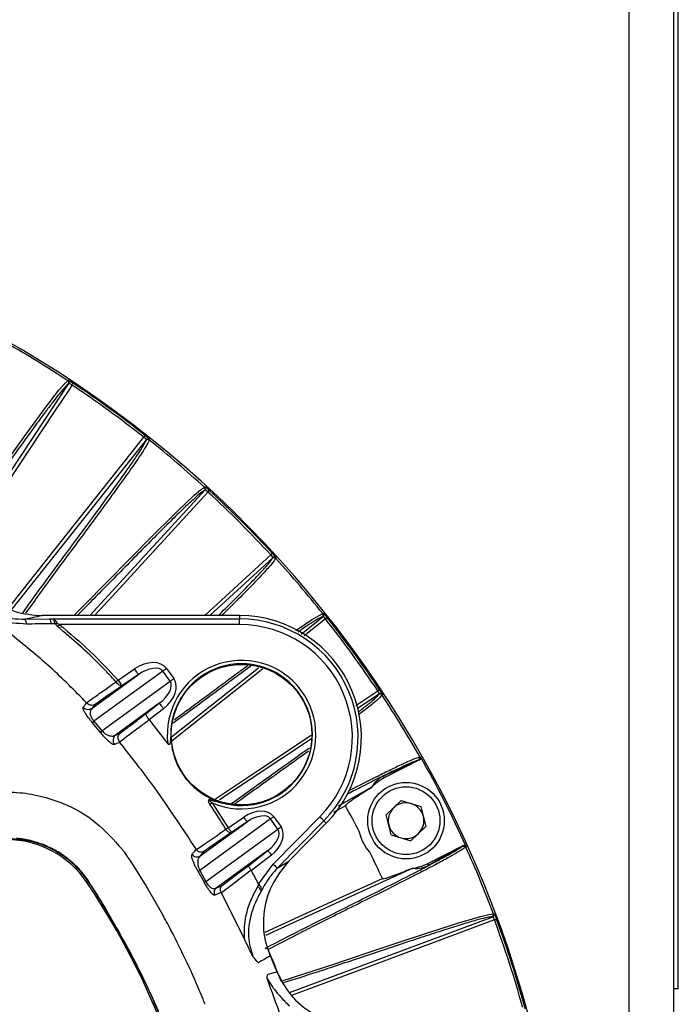
# Model space of a CAD drawing. Extents: x 13.2 to 105.2, y 1.2 to 77.7.
# Drawn here: x 101.2 to 104.1, y 32 to 36.3 of the extents above; entities that cross this region are included whole.
import ezdxf

# ---------------------------------------------------------------- set-up
doc = ezdxf.new("R2010")
doc.units = 0
doc.header["$MEASUREMENT"] = 0
doc.layers.get('0').update_dxf_attribs({"linetype": 'CONTINUOUS'})

msp = doc.modelspace()

# ---------------------------------------------------------------- linework, layer by layer
for p, q in [((103.8438, 30.9174), (103.8438, 36.8518)), ((104.0388, 30.9174), (104.0388, 36.8518)), ((104.0588, 32.0445), (104.0588, 36.8518)), ((100.8556, 33.8812), (101.3931, 34.6915)), ((101.3931, 34.6915), (101.3908, 34.6897)), ((101.7317, 34.4455), (101.1419, 33.7025)), ((101.7307, 34.4427), (101.7317, 34.4455)), ((101.4848, 33.6763), (101.9892, 34.2257)), ((101.9892, 34.2257), (101.9866, 34.2242)), ((101.987, 33.6763), (102.2763, 33.942)), ((102.2851, 33.9297), (102.0091, 33.6763)), ((102.2836, 33.9271), (102.2851, 33.9297)), ((101.2448, 33.7446), (101.2037, 33.6873)), ((102.1395, 33.6763), (101.2756, 33.6763)), ((102.1395, 33.6763), (102.1395, 33.6618)), ((102.4088, 33.5959), (102.505, 33.6723)), ((102.505, 33.6723), (102.5022, 33.6712)), ((101.2005, 33.6601), (101.3087, 33.6617)), ((101.3087, 33.6617), (101.3217, 33.6618)), ((101.3348, 33.6409), (101.3162, 33.6407)), ((101.3217, 33.6618), (102.1395, 33.6618)), ((102.1395, 33.6369), (101.3521, 33.6369)), ((102.1395, 33.6369), (102.1395, 33.6618)), ((101.4945, 33.2709), (101.6974, 33.4184)), ((101.8035, 33.4338), (101.5027, 33.2151)), ((101.6083, 33.3944), (101.6806, 33.4432)), ((101.6974, 33.4184), (101.6251, 33.3696)), ((101.8359, 33.3892), (101.8035, 33.4338)), ((101.8197, 33.4455), (101.8521, 33.401)), ((101.8422, 33.1461), (102.2223, 33.4479)), ((101.5378, 33.1725), (101.8359, 33.3892)), ((102.6484, 33.2836), (102.7443, 33.3472)), ((102.751, 33.3337), (102.6536, 33.2691)), ((102.7492, 33.3313), (102.751, 33.3337)), ((101.5084, 33.2878), (101.4945, 33.2709)), ((101.7885, 33.293), (101.5975, 33.1542)), ((101.7309, 33.248), (101.7885, 33.293)), ((101.807, 33.2694), (101.7444, 33.2205)), ((101.5307, 33.1657), (101.496, 33.2079)), ((101.5027, 33.2151), (101.5378, 33.1725)), ((101.7445, 33.2204), (101.8258, 33.1162)), ((101.5975, 33.1542), (101.6181, 33.1629)), ((101.8384, 33.1566), (101.8451, 33.0909)), ((102.4549, 33.1372), (102.0523, 32.8702)), ((102.9212, 33.0434), (102.7687, 32.9739)), ((102.9268, 33.0452), (102.7724, 32.9666)), ((102.9268, 33.0452), (102.9244, 33.0445)), ((102.7687, 32.9739), (102.7724, 32.9666)), ((102.5728, 32.8445), (102.7174, 32.9262)), ((101.2916, 32.8816), (101.3492, 32.8626)), ((101.9918, 32.8882), (102.0146, 32.8762)), ((102.02, 32.8573), (102.0896, 32.7489)), ((102.8465, 32.8672), (102.7812, 32.8049)), ((102.8465, 32.8672), (102.9331, 32.8418)), ((102.9331, 32.8418), (102.9544, 32.7541)), ((102.2751, 32.7875), (101.9654, 32.5624)), ((101.9667, 32.6251), (102.1722, 32.7745)), ((102.0896, 32.7489), (102.1582, 32.7952)), ((102.1722, 32.7745), (102.1036, 32.7282)), ((102.3075, 32.743), (102.2751, 32.7875)), ((102.2866, 32.5893), (102.491, 32.7966)), ((102.2885, 32.7973), (102.3209, 32.7528)), ((102.5088, 32.7791), (102.3044, 32.5718)), ((102.3556, 32.6032), (102.5191, 32.7689)), ((102.5191, 32.7689), (102.5088, 32.7791)), ((102.8025, 32.7172), (102.7812, 32.8049)), ((102.1019, 32.7271), (101.984, 32.6446)), ((101.9924, 32.5139), (102.3075, 32.743)), ((102.8891, 32.6918), (102.9544, 32.7541)), ((102.8025, 32.7172), (102.8891, 32.6918)), ((101.984, 32.6446), (101.9667, 32.6251)), ((102.2633, 32.6491), (102.0377, 32.4851)), ((102.1801, 32.5841), (102.2633, 32.6491)), ((102.9631, 32.5924), (103.1175, 32.671)), ((103.1127, 32.6676), (102.9668, 32.5851)), ((103.1155, 32.6695), (103.1175, 32.671)), ((102.2787, 32.6294), (102.1914, 32.5612)), ((102.3044, 32.5718), (102.3556, 32.6032)), ((101.9843, 32.5115), (101.9574, 32.5597)), ((101.9654, 32.5624), (101.9924, 32.5139)), ((102.1909, 32.5623), (102.2229, 32.5023)), ((102.2229, 32.5023), (102.2866, 32.5893)), ((102.8981, 32.5716), (102.2528, 32.2768)), ((102.9668, 32.5851), (102.9631, 32.5924)), ((101.7296, 32.4955), (101.8032, 32.3687)), ((102.0377, 32.4851), (102.0636, 32.4961)), ((102.2185, 32.4905), (102.2242, 32.5003)), ((102.2242, 32.5003), (102.2229, 32.5023)), ((102.2377, 32.4775), (102.2345, 32.4722)), ((102.1627, 32.2586), (102.06, 32.464)), ((102.3578, 32.0276), (103.2475, 32.3593)), ((103.2475, 32.3593), (103.2445, 32.3592)), ((102.4087, 32.2904), (102.2641, 32.216)), ((102.2736, 32.1883), (102.3027, 32.1183)), ((102.3212, 32.078), (102.4255, 32.1112)), ((104.0588, 32.0445), (104.0388, 32.0445))]:
    msp.add_line(p, q)
at = {"flags": 128}
for points in [[(101.4066, 34.6848), (101.395, 34.6673), (101.3288, 34.5675), (101.0639, 34.1681), (100.868, 33.8728)], [(100.8739, 34.0077), (100.9491, 34.1117), (101.0309, 34.2259), (101.1165, 34.3456), (101.1976, 34.4585), (101.2682, 34.5552), (101.2879, 34.5817), (101.3497, 34.6617), (101.373, 34.689), (101.3879, 34.7036), (101.3879, 34.7036), (101.3879, 34.7036)], [(101.3879, 34.7036), (101.3888, 34.7042), (101.3903, 34.7054)], [(101.4066, 34.6848), (101.4076, 34.6863), (101.4086, 34.6878), (101.4095, 34.6891), (101.4102, 34.6902), (101.4109, 34.6912), (101.4114, 34.6919), (101.4117, 34.6924), (101.4119, 34.6926)], [(101.1283, 33.7095), (101.3318, 33.9659), (101.7211, 34.4563)], [(101.7211, 34.4563), (101.7222, 34.4577), (101.7233, 34.4591), (101.7243, 34.4603), (101.7252, 34.4614), (101.7259, 34.4624), (101.7264, 34.4631), (101.7268, 34.4635), (101.7269, 34.4637)], [(101.7458, 34.4471), (101.7454, 34.4461), (101.7447, 34.4443)], [(101.4141, 33.6763), (101.4599, 33.7224), (101.5586, 33.8224), (101.6619, 33.9272), (101.7596, 34.026), (101.8445, 34.1105), (101.868, 34.1336), (101.9416, 34.2029), (101.9689, 34.2263), (101.9859, 34.2383), (101.9859, 34.2383), (101.9859, 34.2383)], [(101.9859, 34.2383), (101.9869, 34.2389), (101.9885, 34.2398)], [(102.0015, 34.2169), (101.9873, 34.2014), (101.9062, 34.1132), (101.5821, 33.7602), (101.5051, 33.6763)], [(102.0015, 34.2169), (102.0027, 34.2182), (102.0039, 34.2195), (102.0049, 34.2206), (102.0059, 34.2217), (102.0067, 34.2225), (102.0073, 34.2232), (102.0077, 34.2236), (102.0078, 34.2238)], [(102.2763, 33.942), (102.2777, 33.9432), (102.2789, 33.9444), (102.2801, 33.9455), (102.2811, 33.9464), (102.282, 33.9472), (102.2826, 33.9478), (102.2831, 33.9482), (102.2832, 33.9484)], [(102.2992, 33.9291), (102.2987, 33.9281), (102.2978, 33.9265)], [(102.3862, 33.6106), (102.4545, 33.6572), (102.4851, 33.676), (102.5038, 33.6853), (102.5038, 33.6853), (102.5038, 33.6853)], [(102.5038, 33.6853), (102.5048, 33.6857), (102.5066, 33.6863)], [(101.3445, 33.6279), (101.3454, 33.629), (101.3463, 33.6301), (101.3473, 33.6312), (101.3482, 33.6323), (101.3492, 33.6334), (101.3501, 33.6346), (101.3511, 33.6357), (101.3521, 33.6369)], [(102.5158, 33.6617), (102.4993, 33.6486), (102.422, 33.5872)], [(102.5158, 33.6617), (102.5172, 33.6628), (102.5185, 33.6639), (102.5198, 33.6648), (102.5209, 33.6657), (102.5218, 33.6664), (102.5225, 33.667), (102.523, 33.6673), (102.5232, 33.6675)], [(101.6974, 33.4184), (101.697, 33.419), (101.6959, 33.4205), (101.6944, 33.4229), (101.6923, 33.426), (101.6897, 33.4297), (101.6869, 33.4339), (101.6838, 33.4385), (101.6806, 33.4432)], [(101.8035, 33.4338), (101.8052, 33.435), (101.8071, 33.4364), (101.809, 33.4378), (101.811, 33.4393), (101.8131, 33.4408), (101.8153, 33.4423), (101.8175, 33.4439), (101.8197, 33.4455)], [(102.2409, 33.4435), (102.0302, 33.2762), (101.8446, 33.1289)], [(101.5992, 33.3863), (101.6003, 33.3873), (101.6014, 33.3882), (101.6025, 33.3893), (101.6037, 33.3903), (101.6048, 33.3913), (101.606, 33.3923), (101.6072, 33.3934), (101.6083, 33.3944)], [(101.6251, 33.3696), (101.6229, 33.3689), (101.6201, 33.3691), (101.6169, 33.3702), (101.6135, 33.3721), (101.6099, 33.3747), (101.6062, 33.3781), (101.6026, 33.382), (101.5992, 33.3863)], [(101.6083, 33.3944), (101.6115, 33.3897), (101.6146, 33.3852), (101.6175, 33.3809), (101.62, 33.3772), (101.6221, 33.3741), (101.6237, 33.3718), (101.6247, 33.3702), (101.6251, 33.3696)], [(101.8359, 33.3892), (101.8376, 33.3905), (101.8395, 33.3918), (101.8414, 33.3932), (101.8434, 33.3947), (101.8455, 33.3962), (101.8477, 33.3978), (101.8499, 33.3994), (101.8521, 33.401)], [(101.6251, 33.3696), (101.6109, 33.3597), (101.5655, 33.3279), (101.5084, 33.2878)], [(102.7443, 33.3472), (102.7458, 33.3482), (102.7472, 33.3491), (102.7485, 33.35), (102.7497, 33.3508), (102.7506, 33.3514), (102.7514, 33.3519), (102.7519, 33.3523), (102.7521, 33.3524)], [(102.7648, 33.3308), (102.7642, 33.33), (102.763, 33.3285)], [(101.7885, 33.293), (101.789, 33.2924), (101.7901, 33.291), (101.7919, 33.2887), (101.7942, 33.2858), (101.7969, 33.2823), (101.8001, 33.2782), (101.8035, 33.2739), (101.807, 33.2694)], [(102.0337, 32.8758), (102.2225, 33.0011), (102.4526, 33.1537)], [(102.9286, 33.0583), (102.9296, 33.0587), (102.931, 33.0591)], [(102.02, 32.8573), (102.0187, 32.8565), (102.0175, 32.8557), (102.0162, 32.8548), (102.015, 32.854), (102.0138, 32.8532), (102.0125, 32.8524), (102.0114, 32.8516), (102.0102, 32.8508)], [(102.6026, 32.8441), (102.5765, 32.8294), (102.5524, 32.8158)], [(102.1722, 32.7745), (102.1718, 32.775), (102.1709, 32.7763), (102.1696, 32.7782), (102.1679, 32.7808), (102.1658, 32.7839), (102.1634, 32.7874), (102.1608, 32.7912), (102.1582, 32.7952)], [(102.2751, 32.7875), (102.2765, 32.7886), (102.278, 32.7897), (102.2796, 32.7909), (102.2813, 32.7921), (102.2831, 32.7934), (102.2849, 32.7947), (102.2867, 32.796), (102.2885, 32.7973)], [(102.491, 32.7966), (102.4943, 32.7933), (102.4976, 32.7901), (102.5006, 32.7871), (102.5032, 32.7845), (102.5055, 32.7823), (102.5072, 32.7807), (102.5083, 32.7796), (102.5088, 32.7791)], [(101.9513, 32.6529), (101.989, 32.6792), (102.0366, 32.7125), (102.0624, 32.7306), (102.0796, 32.7426)], [(102.1019, 32.7271), (102.1, 32.7265), (102.0976, 32.7268), (102.0949, 32.7278), (102.0919, 32.7296), (102.0887, 32.7321), (102.0856, 32.7352), (102.0825, 32.7387), (102.0796, 32.7426)], [(102.0896, 32.7489), (102.0923, 32.7449), (102.0948, 32.7411), (102.0972, 32.7376), (102.0993, 32.7345), (102.101, 32.7319), (102.1024, 32.73), (102.1032, 32.7287), (102.1036, 32.7282)], [(102.3075, 32.743), (102.3089, 32.744), (102.3104, 32.7451), (102.312, 32.7463), (102.3137, 32.7475), (102.3155, 32.7488), (102.3173, 32.7501), (102.3191, 32.7514), (102.3209, 32.7528)], [(102.2633, 32.6491), (102.2637, 32.6486), (102.2646, 32.6474), (102.2661, 32.6455), (102.268, 32.6431), (102.2703, 32.6401), (102.2729, 32.6368), (102.2757, 32.6332), (102.2787, 32.6294)], [(103.1311, 32.6662), (103.1303, 32.6656), (103.1291, 32.6648)], [(102.1907, 32.5626), (102.1539, 32.5349), (102.107, 32.4994), (102.06, 32.464)], [(102.0636, 32.4961), (102.1209, 32.5394), (102.1654, 32.573), (102.1801, 32.5841)], [(102.2515, 32.2927), (102.5439, 32.4263), (102.7642, 32.5269)], [(103.2545, 32.3459), (103.2348, 32.3385), (103.1225, 32.2967), (102.6735, 32.1293), (102.367, 32.0151)], [(102.4255, 32.1112), (102.5474, 32.1511), (102.6807, 32.1954), (102.8204, 32.242), (102.9523, 32.2856), (103.0663, 32.3224), (103.0978, 32.3322), (103.1948, 32.3606), (103.2297, 32.369), (103.2503, 32.372), (103.2503, 32.372), (103.2503, 32.372)], [(103.2503, 32.372), (103.2514, 32.3721), (103.2533, 32.3721)], [(103.2545, 32.3459), (103.2562, 32.3465), (103.2578, 32.3471), (103.2593, 32.3476), (103.2606, 32.3481), (103.2617, 32.3485), (103.2625, 32.3488), (103.263, 32.349), (103.2633, 32.3491)]]:
    msp.add_lwpolyline(points, dxfattribs=at)
for centre, radius in [((102.1483, 33.1558), 0.3074), ((102.8678, 32.7795), 0.1673), ((102.8678, 32.7795), 0.1483)]:
    msp.add_circle(centre, radius)
for centre, radius, start, end in [((98.7313, 30.6718), 4.8375, 15.1161, 164.8839), ((98.7313, 30.6718), 4.8283, 56.6178, 60.3822), ((101.3824, 34.6952), 0.01, 326.5962, 56.5913), ((101.3848, 34.6971), 0.01, 326.5968, 56.5786), ((98.7313, 30.6718), 4.823, 51.6905, 56.3095), ((98.7313, 30.6718), 4.8324, 51.6905, 56.3095), ((101.7395, 34.4393), 0.01, 51.4209, 141.4028), ((101.7385, 34.4365), 0.01, 51.4112, 141.4017), ((98.7313, 30.6718), 4.8283, 47.6178, 51.3822), ((101.9792, 34.231), 0.01, 317.5979, 47.5887), ((101.9818, 34.2324), 0.01, 317.5967, 47.5809), ((98.7313, 30.6718), 4.823, 42.6905, 47.3095), ((98.7313, 30.6718), 4.8324, 42.6905, 47.3095), ((102.2918, 33.9223), 0.01, 42.4191, 132.4033), ((102.2904, 33.9197), 0.01, 42.4113, 132.4021), ((98.7313, 30.6718), 4.8283, 38.6178, 42.3822), ((102.1395, 33.1432), 0.5331, 315.3986, 90), ((102.4959, 33.679), 0.01, 308.5983, 38.5888), ((102.4987, 33.6801), 0.01, 308.5972, 38.5791), ((101.1807, 33.6417), 0.0271, 354.9199, 42.9148), ((101.2897, 33.6431), 0.0266, 354.9197, 44.3744), ((101.3089, 33.7617), 0.1235, 282.0834, 285.6868), ((102.1395, 33.1432), 0.5186, 315.3986, 90), ((102.1395, 33.1432), 0.4937, 315.3986, 90), ((98.7313, 30.6718), 4.823, 33.6905, 38.3095), ((98.7313, 30.6718), 4.8324, 33.6905, 38.3095), ((102.1483, 33.1558), 0.3249, 246.7454, 186.9978), ((102.1483, 33.1558), 0.3099, 266.7106, 179.8646), ((102.7547, 33.323), 0.01, 33.4087, 123.4038), ((102.7565, 33.3253), 0.01, 33.4214, 123.4032), ((98.7313, 30.6718), 4.8283, 29.6218, 33.3822), ((101.4779, 33.2959), 0.03, 222.143, 303.5076), ((101.5303, 33.1826), 0.0427, 130.2734, 143.6173), ((101.5746, 33.1271), 0.0585, 129.0363, 138.698), ((101.6163, 33.1307), 0.03, 128.6122, 217.9896), ((102.9199, 33.0534), 0.01, 297.0715, 29.6227), ((98.7313, 30.6718), 4.8308, 24.3844, 29.6156), ((102.8678, 32.7795), 0.21, 117, 137.3849), ((102.8678, 32.7795), 0.0782, 73.6574, 133.6574), ((102.8678, 32.7795), 0.0781, 13.6574, 73.6574), ((98.7313, 30.6718), 4.4391, 27.6609, 29.2981), ((102.8678, 32.7795), 0.0782, 133.6574, 193.6574), ((102.8678, 32.7795), 0.0781, 313.6574, 13.6574), ((102.8678, 32.7795), 0.0782, 193.6574, 253.6574), ((101.1199, 32.2718), 0.425, 33.8156, 90), ((102.8678, 32.7795), 0.0782, 253.6574, 313.6574), ((98.7313, 30.6718), 4.4391, 24.7019, 26.3391), ((103.12, 32.6606), 0.01, 24.3771, 116.9278), ((98.7313, 30.6718), 4.8283, 20.6178, 24.3782), ((101.953, 32.646), 0.025, 211.6228, 303.368), ((101.9537, 32.5835), 0.0241, 278.9464, 298.9924), ((102.8678, 32.7795), 0.21, 276.6151, 297), ((101.9823, 32.533), 0.0216, 275.2977, 297.8921), ((98.7313, 30.6718), 3.3, 326.1844, 33.8156), ((102.0532, 32.4656), 0.025, 128.5484, 208.4375), ((102.2036, 32.4613), 0.0328, 19.4069, 63.047), ((103.241, 32.3685), 0.01, 290.5972, 20.5924), ((103.244, 32.3686), 0.01, 290.5963, 20.5804), ((98.7313, 30.6718), 4.823, 15.5147, 20.3095), ((98.7313, 30.6718), 4.8324, 15.3986, 20.3095), ((102.255, 32.2122), 0.00985, 22.7338, 112.7711), ((98.7313, 30.6718), 3.8555, 21.3901, 23.6099)]:
    msp.add_arc(centre, radius, start, end)
for centre, major_axis, ratio, start_param, end_param in [((101.7225, 33.3749), (0.0972, 0.0706), 0.666016, 0, 1.518436), ((101.7225, 33.3749), (0.081, 0.0589), 0.499317, 0, 1.518436), ((101.7549, 33.3303), (0.081, 0.0589), 0.499317, 4.764749, 6.283185), ((101.7549, 33.3303), (-0.0972, -0.0706), 0.666016, 1.623156, 3.141593), ((102.8319, 32.8428), (-0.0717, 0.1267), 0.866047, 6.207638, 6.766707), ((102.1975, 32.7311), (0.0911, 0.0662), 0.666016, 0, 1.518436), ((102.1975, 32.7311), (0.0776, 0.0564), 0.521053, 0, 1.518436), ((102.2299, 32.6865), (0.0776, 0.0564), 0.521053, 4.764749, 6.283185), ((102.2299, 32.6865), (-0.0911, -0.0662), 0.666016, 1.623156, 3.141593), ((102.898, 32.7132), (-0.0604, 0.1325), 0.866047, 2.658071, 3.21714)]:
    msp.add_ellipse(centre, major_axis=major_axis, ratio=ratio, start_param=start_param, end_param=end_param)
for points, knots in [([(101.3908, 34.6897), (101.3852, 34.6854), (101.3769, 34.6767), (101.3535, 34.6494), (101.3385, 34.6306), (101.3106, 34.5942), (101.3004, 34.5807), (101.2782, 34.551), (101.2662, 34.5348), (101.2279, 34.4826), (101.1994, 34.4432), (101.1385, 34.3585), (101.1062, 34.3133), (101.0411, 34.2223), (101.0084, 34.1764), (100.9457, 34.0889), (100.9157, 34.0472), (100.8603, 33.9709), (100.8349, 33.9364), (100.8123, 33.906)], [0, 0, 0, 0, 0.125, 0.125, 0.25, 0.25, 0.3125, 0.3125, 0.375, 0.375, 0.5, 0.5, 0.625, 0.625, 0.75, 0.75, 0.875, 0.875, 1, 1, 1, 1]), ([(101.3903, 34.7054), (101.3904, 34.7055), (101.3911, 34.7053), (101.3934, 34.7041), (101.395, 34.7032), (101.401, 34.6997), (101.4064, 34.6963), (101.4119, 34.6926)], [0, 0, 0, 0, 0.25, 0.25, 0.5, 0.5, 1, 1, 1, 1]), ([(101.4066, 34.6848), (101.4033, 34.687), (101.4, 34.689), (101.3951, 34.6914), (101.3934, 34.6919), (101.3931, 34.6915)], [0, 0, 0, 0, 0.5, 0.5, 1, 1, 1, 1]), ([(101.7317, 34.4455), (101.732, 34.446), (101.731, 34.4474), (101.7271, 34.4513), (101.7242, 34.4539), (101.7211, 34.4563)], [0, 0, 0, 0, 0.5, 0.5, 1, 1, 1, 1]), ([(101.7269, 34.4637), (101.7295, 34.4617), (101.732, 34.4597), (101.7367, 34.4558), (101.7388, 34.454), (101.7439, 34.4494), (101.7459, 34.4475), (101.7458, 34.4471)], [0, 0, 0, 0, 0.25, 0.25, 0.5, 0.5, 1, 1, 1, 1]), ([(101.1918, 33.6892), (101.1985, 33.6985), (101.2208, 33.7298), (101.2863, 33.8197), (101.3954, 33.9677), (101.5092, 34.1214), (101.5878, 34.229), (101.6376, 34.2983), (101.6765, 34.3539), (101.7048, 34.3963), (101.7235, 34.4267), (101.7283, 34.4374), (101.7307, 34.4427)], [0, 0, 0, 0, 0.0372686, 0.1253661, 0.3028386, 0.4795016, 0.5682088, 0.6568923, 0.7419298, 0.8269676, 0.9134781, 1, 1, 1, 1]), ([(101.7433, 34.4416), (101.74, 34.4347), (101.733, 34.42), (101.702, 34.3722), (101.6531, 34.3016), (101.5833, 34.205), (101.4998, 34.0912), (101.4348, 34.0033), (101.3793, 33.9282), (101.3235, 33.8524), (101.2713, 33.7816), (101.2463, 33.7467), (101.2448, 33.7446)], [0, 0, 0, 0, 0.111919, 0.236404, 0.36062, 0.488624, 0.616869, 0.745127, 0.767133, 0.855157, 0.991655, 1, 1, 1, 1]), ([(101.9885, 34.2398), (101.9887, 34.2399), (101.9893, 34.2395), (101.9914, 34.238), (101.9929, 34.2369), (101.9982, 34.2325), (102.003, 34.2283), (102.0078, 34.2238)], [0, 0, 0, 0, 0.25, 0.25, 0.5, 0.5, 1, 1, 1, 1]), ([(101.9866, 34.2242), (101.9814, 34.2209), (101.9712, 34.2141), (101.9422, 34.1891), (101.9012, 34.1511), (101.8484, 34.0998), (101.7851, 34.037), (101.6912, 33.9424), (101.5641, 33.8129), (101.472, 33.7198), (101.429, 33.6763)], [0, 0, 0, 0, 0.103865, 0.207714, 0.313467, 0.419223, 0.519699, 0.620201, 0.8224, 1, 1, 1, 1]), ([(102.0015, 34.2169), (101.9986, 34.2196), (101.9956, 34.222), (101.9911, 34.2252), (101.9895, 34.226), (101.9892, 34.2257)], [0, 0, 0, 0, 0.5, 0.5, 1, 1, 1, 1]), ([(102.2851, 33.9297), (102.2854, 33.9301), (102.2847, 33.9316), (102.2815, 33.9361), (102.279, 33.9391), (102.2763, 33.942)], [0, 0, 0, 0, 0.5, 0.5, 1, 1, 1, 1]), ([(102.2832, 33.9484), (102.2855, 33.946), (102.2876, 33.9436), (102.2916, 33.9391), (102.2934, 33.937), (102.2978, 33.9317), (102.2994, 33.9294), (102.2992, 33.9291)], [0, 0, 0, 0, 0.25, 0.25, 0.5, 0.5, 1, 1, 1, 1]), ([(102.0466, 33.6763), (102.0674, 33.697), (102.1123, 33.7416), (102.169, 33.7989), (102.2163, 33.8479), (102.2508, 33.8852), (102.274, 33.9124), (102.2804, 33.9222), (102.2836, 33.9271)], [0, 0, 0, 0, 0.150325, 0.324836, 0.492172, 0.659508, 0.829743, 1, 1, 1, 1]), ([(102.2959, 33.924), (102.2916, 33.9177), (102.2824, 33.9043), (102.2444, 33.862), (102.1845, 33.7994), (102.12, 33.7344), (102.0739, 33.6888), (102.0613, 33.6763)], [0, 0, 0, 0, 0.208546, 0.440505, 0.671963, 0.910481, 1, 1, 1, 1]), ([(100.9654, 33.7287), (100.9713, 33.7246), (101.0092, 33.6992), (101.0888, 33.6661), (101.1633, 33.6621), (101.2005, 33.6601)], [0, 0, 0, 0, 0.085517, 0.543124, 1, 1, 1, 1]), ([(101.0426, 33.7535), (101.0799, 33.7303), (101.1515, 33.6859), (101.2354, 33.6794), (101.2756, 33.6763)], [0, 0, 0, 0, 0.520893, 1, 1, 1, 1]), ([(101.2756, 33.6763), (101.2614, 33.6732), (101.2377, 33.668), (101.2122, 33.6626), (101.2013, 33.6603), (101.2005, 33.6601)], [0, 0, 0, 0, 0.578919, 0.970694, 1, 1, 1, 1]), ([(102.5158, 33.6617), (102.5133, 33.6648), (102.5108, 33.6677), (102.5068, 33.6715), (102.5054, 33.6725), (102.505, 33.6723)], [0, 0, 0, 0, 0.5, 0.5, 1, 1, 1, 1]), ([(102.5066, 33.6863), (102.5067, 33.6864), (102.5073, 33.6859), (102.5091, 33.6841), (102.5104, 33.6828), (102.515, 33.6776), (102.5191, 33.6726), (102.5232, 33.6675)], [0, 0, 0, 0, 0.25, 0.25, 0.5, 0.5, 1, 1, 1, 1]), ([(101.2077, 33.6393), (101.1676, 33.6416), (101.1133, 33.6448), (101.06, 33.6606), (101.0466, 33.666), (101.0466, 33.666)], [0, 0, 0, 0, 0.737268, 0.999986, 1, 1, 1, 1]), ([(101.3162, 33.6407), (101.2969, 33.6404), (101.2608, 33.64), (101.2245, 33.6395), (101.2077, 33.6393)], [0, 0, 0, 0, 0.53383, 1, 1, 1, 1]), ([(101.3348, 33.6409), (101.3333, 33.644), (101.3305, 33.65), (101.327, 33.6571), (101.3241, 33.6608), (101.3224, 33.6617), (101.3217, 33.6618), (101.3217, 33.6618)], [0, 0, 0, 0, 0.279485, 0.552743, 0.824222, 0.991459, 1, 1, 1, 1]), ([(101.3217, 33.6618), (101.3218, 33.6618), (101.323, 33.6617), (101.3262, 33.6609), (101.3312, 33.6575), (101.3368, 33.6511), (101.3405, 33.6456), (101.3423, 33.6428)], [0, 0, 0, 0, 0.00869, 0.17889, 0.454124, 0.727473, 1, 1, 1, 1]), ([(101.3445, 33.6279), (101.3422, 33.6299), (101.338, 33.6337), (101.3358, 33.6387), (101.3348, 33.6409)], [0, 0, 0, 0, 0.548606, 1, 1, 1, 1]), ([(101.3423, 33.6428), (101.343, 33.6421), (101.344, 33.6409), (101.3473, 33.6389), (101.3499, 33.6378), (101.3521, 33.6369)], [0, 0, 0, 0, 0.261752, 0.396836, 1, 1, 1, 1]), ([(101.3521, 33.6369), (101.3971, 33.5991), (101.4872, 33.5233), (101.5679, 33.4375), (101.6083, 33.3944)], [0, 0, 0, 0, 0.498885, 1, 1, 1, 1]), ([(102.5022, 33.6712), (102.4967, 33.6688), (102.4857, 33.6639), (102.452, 33.6428), (102.4219, 33.623), (102.3985, 33.6065), (102.3956, 33.6045)], [0, 0, 0, 0, 0.316624, 0.633202, 0.955583, 1, 1, 1, 1]), ([(101.4703, 33.2954), (101.4185, 33.3478), (101.312, 33.4556), (101.194, 33.5505), (101.1334, 33.5993)], [0, 0, 0, 0, 0.4868094, 1, 1, 1, 1]), ([(101.5992, 33.3863), (101.5857, 33.4011), (101.5185, 33.4753), (101.4313, 33.554), (101.3574, 33.6169), (101.3445, 33.6279)], [0, 0, 0, 0, 0.170836, 0.855293, 1, 1, 1, 1]), ([(101.8543, 33.2221), (101.8705, 33.2338), (101.9207, 33.2704), (102.017, 33.3415), (102.1119, 33.4117), (102.1625, 33.4489), (102.176, 33.4588)], [0, 0, 0, 0, 0.165436, 0.513787, 0.869818, 1, 1, 1, 1]), ([(102.1892, 33.4557), (102.131, 33.4127), (102.0157, 33.3275), (101.9057, 33.2467), (101.8512, 33.2066)], [0, 0, 0, 0, 0.5048745, 1, 1, 1, 1]), ([(101.4701, 33.2957), (101.485, 33.3062), (101.5149, 33.3272), (101.5532, 33.3541), (101.5813, 33.3738), (101.5944, 33.383), (101.5992, 33.3863)], [0, 0, 0, 0, 0.347488, 0.694974, 0.890178, 1, 1, 1, 1]), ([(102.6587, 33.2551), (102.6618, 33.2575), (102.683, 33.2734), (102.7094, 33.2946), (102.7376, 33.3184), (102.7453, 33.327), (102.7492, 33.3313)], [0, 0, 0, 0, 0.053837, 0.365611, 0.682785, 1, 1, 1, 1]), ([(102.751, 33.3337), (102.7514, 33.334), (102.7509, 33.3356), (102.7484, 33.3406), (102.7465, 33.3439), (102.7443, 33.3472)], [0, 0, 0, 0, 0.5, 0.5, 1, 1, 1, 1]), ([(102.7521, 33.3524), (102.7539, 33.3497), (102.7557, 33.347), (102.7589, 33.3419), (102.7603, 33.3396), (102.7638, 33.3336), (102.7651, 33.3311), (102.7648, 33.3308)], [0, 0, 0, 0, 0.25, 0.25, 0.5, 0.5, 1, 1, 1, 1]), ([(101.4556, 33.2757), (101.4573, 33.2778), (101.4622, 33.284), (101.4675, 33.2904), (101.4711, 33.2946)], [0, 0, 0, 0, 0.335504, 1, 1, 1, 1]), ([(101.5084, 33.2878), (101.5084, 33.2878), (101.5069, 33.2869), (101.5025, 33.2847), (101.4948, 33.2833), (101.4857, 33.2847), (101.4773, 33.2885), (101.4728, 33.2929), (101.4706, 33.2951)], [0, 0, 0, 0, 0.005029, 0.143217, 0.384688, 0.59883, 0.799144, 1, 1, 1, 1]), ([(102.7608, 33.3263), (102.7553, 33.3206), (102.7437, 33.3085), (102.7101, 33.2808), (102.6743, 33.2538), (102.6624, 33.2448)], [0, 0, 0, 0, 0.375374, 0.792891, 1, 1, 1, 1]), ([(101.496, 33.2079), (101.4924, 33.2122), (101.4847, 33.2215), (101.4735, 33.2364), (101.4633, 33.2515), (101.4543, 33.2679), (101.4551, 33.2727), (101.4556, 33.2757)], [0, 0, 0, 0, 0.1115261, 0.242961, 0.4085262, 0.6185001, 1, 1, 1, 1]), ([(101.4945, 33.2709), (101.4909, 33.2667), (101.4856, 33.2604), (101.4857, 33.2462), (101.4891, 33.2353), (101.4933, 33.2275), (101.4971, 33.2219), (101.4999, 33.2182), (101.5023, 33.2156), (101.5027, 33.2151)], [0, 0, 0, 0, 0.419279, 0.636122, 0.793323, 0.878248, 0.907512, 0.982322, 1, 1, 1, 1]), ([(101.6181, 33.1629), (101.6355, 33.176), (101.6678, 33.2003), (101.7053, 33.2287), (101.7255, 33.2439), (101.7309, 33.248)], [0, 0, 0, 0, 0.463719, 0.857517, 1, 1, 1, 1]), ([(101.7445, 33.2204), (101.7425, 33.2231), (101.7385, 33.2284), (101.7339, 33.2361), (101.731, 33.2425), (101.7302, 33.2463), (101.7306, 33.2476), (101.7308, 33.2479), (101.7309, 33.248)], [0, 0, 0, 0, 0.214077, 0.428085, 0.644261, 0.864837, 0.992587, 1, 1, 1, 1]), ([(101.7445, 33.2203), (101.7299, 33.2093), (101.6867, 33.1768), (101.6435, 33.1443), (101.6149, 33.1229)], [0, 0, 0, 0, 0.33915, 1, 1, 1, 1]), ([(101.5926, 33.1122), (101.5909, 33.1121), (101.5866, 33.1117), (101.5747, 33.1193), (101.5588, 33.1339), (101.5443, 33.1493), (101.5352, 33.1602), (101.5307, 33.1657)], [0, 0, 0, 0, 0.203305, 0.516223, 0.727079, 0.863217, 1, 1, 1, 1]), ([(101.5378, 33.1725), (101.5399, 33.1702), (101.543, 33.1668), (101.5496, 33.1612), (101.5594, 33.1547), (101.5741, 33.1493), (101.5875, 33.1493), (101.5946, 33.1528), (101.5975, 33.1542)], [0, 0, 0, 0, 0.077167, 0.113344, 0.23661, 0.446067, 0.778682, 1, 1, 1, 1]), ([(101.6153, 33.1223), (101.6137, 33.125), (101.6104, 33.1302), (101.6084, 33.1392), (101.6089, 33.1482), (101.612, 33.1565), (101.6158, 33.161), (101.618, 33.1628), (101.6181, 33.1629)], [0, 0, 0, 0, 0.184893, 0.369417, 0.563552, 0.780905, 0.995249, 1, 1, 1, 1]), ([(101.8384, 33.1566), (101.8383, 33.1469), (101.8382, 33.1344), (101.8365, 33.1211), (101.8353, 33.1165), (101.8343, 33.1143), (101.8331, 33.1129), (101.8321, 33.1123), (101.8308, 33.1122), (101.8294, 33.1127), (101.8276, 33.114), (101.8265, 33.1154), (101.8258, 33.1162)], [0, 0, 0, 0, 0.540276, 0.696807, 0.752438, 0.81239, 0.835945, 0.859742, 0.881129, 0.903841, 0.941804, 1, 1, 1, 1]), ([(101.6157, 33.1218), (101.6129, 33.1206), (101.6048, 33.1171), (101.5974, 33.1141), (101.5926, 33.1122)], [0, 0, 0, 0, 0.357173, 1, 1, 1, 1]), ([(101.9511, 32.6532), (101.8829, 32.757), (101.7772, 32.9178), (101.6578, 33.0686), (101.6155, 33.1221)], [0, 0, 0, 0, 0.645298, 1, 1, 1, 1]), ([(101.8451, 33.0909), (101.8509, 33.07), (101.8623, 33.0288), (101.8954, 32.9729), (101.9382, 32.9239), (101.9738, 32.9002), (101.9918, 32.8882)], [0, 0, 0, 0, 0.253113, 0.499795, 0.747041, 1, 1, 1, 1]), ([(102.1042, 32.8543), (102.1056, 32.8554), (102.1585, 32.8938), (102.2797, 32.9802), (102.392, 33.0606), (102.4448, 33.0984)], [0, 0, 0, 0, 0.015009, 0.537425, 1, 1, 1, 1]), ([(102.4405, 33.0825), (102.4336, 33.0776), (102.3892, 33.0456), (102.3317, 33.0047), (102.2561, 32.9506), (102.1921, 32.9049), (102.1422, 32.8688), (102.1169, 32.8505)], [0, 0, 0, 0, 0.067352, 0.43118, 0.493602, 0.743298, 1, 1, 1, 1]), ([(102.9217, 33.0437), (102.9202, 33.0432), (102.9133, 33.0413), (102.8949, 33.0345), (102.8591, 33.0189), (102.8098, 32.9956), (102.7463, 32.9644), (102.6783, 32.93), (102.6282, 32.9042), (102.6076, 32.8936)], [0, 0, 0, 0, 0.047154, 0.211293, 0.375416, 0.542107, 0.708803, 0.880313, 1, 1, 1, 1]), ([(102.7395, 32.9725), (102.7425, 32.974), (102.7578, 32.9818), (102.7898, 32.9976), (102.8361, 33.0201), (102.8872, 33.0436), (102.9137, 33.0541), (102.9239, 33.0569), (102.9255, 33.0573)], [0, 0, 0, 0, 0.0263887, 0.1351222, 0.3530921, 0.5710642, 0.9352747, 1, 1, 1, 1]), ([(102.9212, 33.0434), (102.9213, 33.0434), (102.9213, 33.0434), (102.9213, 33.0435), (102.9214, 33.0435), (102.9214, 33.0435), (102.9214, 33.0435), (102.9214, 33.0435), (102.9215, 33.0435), (102.9215, 33.0435), (102.9215, 33.0435), (102.9215, 33.0436), (102.9215, 33.0436), (102.9216, 33.0436), (102.9216, 33.0436), (102.9216, 33.0436), (102.9216, 33.0436), (102.9216, 33.0436), (102.9216, 33.0436), (102.9216, 33.0436), (102.9216, 33.0436), (102.9217, 33.0436), (102.9217, 33.0436), (102.9217, 33.0436), (102.9217, 33.0436), (102.9217, 33.0436), (102.9217, 33.0436), (102.9217, 33.0436), (102.9217, 33.0437), (102.9217, 33.0437), (102.9217, 33.0437)], [0, 0, 0, 0, 0.00001439032, 0.00001439032, 0.00001439032, 0.00002406808, 0.00002406808, 0.00002406808, 0.00003059397, 0.00003059397, 0.00003059397, 0.00003501232, 0.00003501232, 0.00003501232, 0.0000380223, 0.0000380223, 0.0000380223, 0.00004009248, 0.00004009248, 0.00004009248, 0.00004216189, 0.00004216189, 0.00004216189, 0.00004302914, 0.00004302914, 0.00004302914, 0.00004391417, 0.00004391417, 0.00004391417, 0.00004436922, 0.00004436922, 0.00004436922, 0.00004436922]), ([(102.9217, 33.0437), (102.924, 33.045), (102.9257, 33.0472), (102.9271, 33.0522), (102.9268, 33.055), (102.9255, 33.0573)], [0, 0, 0, 0, 0.5, 0.5, 1, 1, 1, 1]), ([(102.9255, 33.0573), (102.9259, 33.0574), (102.9263, 33.0576), (102.9267, 33.0577), (102.9273, 33.0579), (102.928, 33.0581), (102.9286, 33.0583), (102.9286, 33.0583), (102.9286, 33.0583), (102.9286, 33.0583)], [0, 0, 0, 0, 0.000508001, 0.000508001, 0.000508001, 0.001396771, 0.001396771, 0.001396771, 0.001396831, 0.001396831, 0.001396831, 0.001396831]), ([(102.931, 33.0591), (102.9323, 33.0567), (102.9326, 33.0539), (102.9311, 33.0487), (102.9292, 33.0465), (102.9268, 33.0452)], [0, 0, 0, 0, 0.5, 0.5, 1, 1, 1, 1]), ([(102.6189, 32.9111), (102.6269, 32.9152), (102.6724, 32.9387), (102.7092, 32.9573), (102.7395, 32.9725)], [0, 0, 0, 0, 0.177489, 1, 1, 1, 1]), ([(101.0887, 32.9044), (101.1231, 32.9045), (101.1917, 32.9047), (101.2584, 32.8893), (101.2916, 32.8816)], [0, 0, 0, 0, 0.502599, 1, 1, 1, 1]), ([(102.7132, 32.9217), (102.7047, 32.9165), (102.6961, 32.9112), (102.6877, 32.906), (102.6778, 32.8998), (102.668, 32.8936), (102.6583, 32.8873), (102.6518, 32.8831), (102.6453, 32.8788), (102.6389, 32.8744), (102.6346, 32.8715), (102.6303, 32.8685), (102.626, 32.8655), (102.6232, 32.8635), (102.6204, 32.8614), (102.6176, 32.8593), (102.6157, 32.8579), (102.6138, 32.8564), (102.612, 32.8549), (102.6108, 32.8539), (102.6096, 32.8529), (102.6084, 32.8519), (102.6076, 32.8512), (102.6068, 32.8504), (102.606, 32.8497), (102.6055, 32.8492), (102.605, 32.8486), (102.6045, 32.8481), (102.6042, 32.8477), (102.6039, 32.8473), (102.6036, 32.847), (102.6034, 32.8467), (102.6032, 32.8464), (102.603, 32.8461), (102.6028, 32.8458), (102.6026, 32.8455), (102.6025, 32.8451), (102.6025, 32.845), (102.6025, 32.8448), (102.6025, 32.8447), (102.6024, 32.8446), (102.6025, 32.8444), (102.6025, 32.8443), (102.6025, 32.8443), (102.6025, 32.8442), (102.6026, 32.8441)], [0, 0, 0, 0, 0.000762011, 0.000762011, 0.000762011, 0.001645016, 0.001645016, 0.001645016, 0.002237086, 0.002237086, 0.002237086, 0.002634312, 0.002634312, 0.002634312, 0.002901051, 0.002901051, 0.002901051, 0.003080411, 0.003080411, 0.003080411, 0.003201262, 0.003201262, 0.003201262, 0.003282945, 0.003282945, 0.003282945, 0.003338415, 0.003338415, 0.003338415, 0.00337636, 0.00337636, 0.00337636, 0.003402612, 0.003402612, 0.003402612, 0.003430413, 0.003430413, 0.003430413, 0.003441481, 0.003441481, 0.003441481, 0.003450731, 0.003450731, 0.003450731, 0.003455963, 0.003455963, 0.003455963, 0.003455963]), ([(102.7174, 32.9262), (102.7174, 32.9261), (102.7167, 32.9254), (102.7151, 32.9237), (102.7142, 32.9227), (102.7132, 32.9217)], [0, 0, 0, 0, 0.5, 0.5, 1, 1, 1, 1]), ([(101.3492, 32.8626), (101.3521, 32.8615), (101.4101, 32.839), (101.5144, 32.7812), (101.5897, 32.6955), (101.6257, 32.6545)], [0, 0, 0, 0, 0.026608, 0.534051, 1, 1, 1, 1]), ([(102.0102, 32.8508), (102.0082, 32.8541), (102.0055, 32.8585), (102.004, 32.8648), (102.0042, 32.8685), (102.0056, 32.8715), (102.0081, 32.874), (102.0113, 32.8754), (102.0137, 32.876), (102.0145, 32.8762)], [0, 0, 0, 0, 0.335431, 0.456301, 0.578401, 0.670068, 0.761544, 0.91714, 1, 1, 1, 1]), ([(102.1305, 32.8465), (102.1206, 32.8472), (102.0971, 32.8491), (102.0607, 32.8559), (102.0319, 32.8641), (102.0155, 32.8682), (102.0117, 32.8683), (102.0107, 32.8679), (102.0104, 32.8676), (102.0102, 32.8673), (102.0102, 32.8669), (102.0104, 32.8661), (102.0118, 32.8639), (102.0152, 32.8609), (102.0184, 32.8586), (102.02, 32.8573)], [0, 0, 0, 0, 0.2176573, 0.5148892, 0.8074532, 0.8706153, 0.8870532, 0.8904491, 0.8938825, 0.8963393, 0.8987894, 0.9029518, 0.9137884, 0.9552108, 1, 1, 1, 1]), ([(102.0146, 32.8762), (102.0202, 32.8736), (102.0442, 32.8627), (102.0822, 32.8517), (102.1156, 32.8474), (102.1292, 32.8465), (102.1302, 32.8465), (102.1305, 32.8465)], [0, 0, 0, 0, 0.157028, 0.661614, 0.973974, 0.992851, 1, 1, 1, 1]), ([(102.0796, 32.7426), (102.069, 32.7596), (102.0463, 32.7959), (102.0228, 32.8317), (102.0102, 32.8508)], [0, 0, 0, 0, 0.466664, 1, 1, 1, 1]), ([(102.0896, 32.7489), (102.0878, 32.7477), (102.0844, 32.7456), (102.0811, 32.7436), (102.0796, 32.7426)], [0, 0, 0, 0, 0.5234495, 1, 1, 1, 1]), ([(102.1019, 32.7271), (102.1022, 32.7272), (102.1027, 32.7276), (102.1033, 32.728), (102.1036, 32.7282)], [0, 0, 0, 0, 0.4766463, 1, 1, 1, 1]), ([(102.7095, 32.6414), (102.7075, 32.6438), (102.7034, 32.6486), (102.6976, 32.6562), (102.6923, 32.6639), (102.6873, 32.6718), (102.6827, 32.6799), (102.6784, 32.6882), (102.6746, 32.6967), (102.6711, 32.7054), (102.668, 32.7143), (102.6653, 32.7234), (102.6638, 32.7295), (102.6631, 32.7326)], [0, 0, 0, 0, 0.092295, 0.183763, 0.274583, 0.364937, 0.45501, 0.54499, 0.635063, 0.725417, 0.816237, 0.907705, 1, 1, 1, 1]), ([(102.0373, 30.5942), (102.0361, 30.5598), (102.0318, 30.4308), (102.0094, 30.2078), (101.9577, 29.9282), (101.882, 29.6541), (101.7831, 29.3874), (101.6589, 29.1255), (101.5474, 28.9328), (101.4605, 28.804), (101.4038, 28.7422), (101.3342, 28.6944), (101.2386, 28.6512), (101.0628, 28.635), (100.8193, 28.6426), (100.5236, 28.6384), (100.2282, 28.6381), (99.9327, 28.6369), (99.6373, 28.6363), (99.3418, 28.6357), (99.0464, 28.6354), (98.7509, 28.6353), (98.4555, 28.6354), (98.16, 28.6357), (97.8646, 28.6362), (97.5691, 28.6369), (97.2737, 28.6377), (96.9782, 28.639), (96.7257, 28.6393), (96.5336, 28.6419), (96.4021, 28.6395), (96.2885, 28.642), (96.1676, 28.6698), (96.0681, 28.7308), (95.9971, 28.8101), (95.9291, 28.9143), (95.8115, 29.1092), (95.6959, 29.3479), (95.579, 29.6573), (95.5078, 29.9128), (95.4543, 30.2055), (95.4331, 30.4034), (95.4238, 30.6033), (95.4238, 30.8395), (95.4485, 31.109), (95.5101, 31.4407), (95.5835, 31.7012), (95.6825, 31.9583), (95.7826, 32.1774), (95.8862, 32.3588), (95.9753, 32.5044), (96.0491, 32.5975), (96.1598, 32.6719), (96.2994, 32.706), (96.44, 32.7047), (96.6248, 32.7018), (96.8557, 32.7047), (97.1322, 32.7053), (97.4087, 32.7063), (97.6852, 32.7071), (97.9617, 32.7076), (98.2383, 32.7081), (98.5148, 32.7083), (98.7913, 32.7083), (99.16, 32.7082), (99.5287, 32.7077), (99.8974, 32.7068), (100.1739, 32.706), (100.4505, 32.7049), (100.727, 32.7041), (100.943, 32.702), (101.0984, 32.7027), (101.1929, 32.6976), (101.2795, 32.6761), (101.3528, 32.6378), (101.4265, 32.5822), (101.4934, 32.4968), (101.5837, 32.3453), (101.6975, 32.1445), (101.8121, 31.8842), (101.9049, 31.6154), (101.9743, 31.3396), (102.0193, 31.0588), (102.0389, 30.8095), (102.0377, 30.6545), (102.0373, 30.5942)], [0, 0, 0, 0, 0.00542, 0.020334, 0.035248, 0.050161, 0.065075, 0.079989, 0.095757, 0.100107, 0.104439, 0.108879, 0.113321, 0.120804, 0.136314, 0.151827, 0.16734, 0.182853, 0.198366, 0.213879, 0.229391, 0.244904, 0.260417, 0.27593, 0.291443, 0.306956, 0.322468, 0.337981, 0.353494, 0.362243, 0.368235, 0.374218, 0.380096, 0.387579, 0.392158, 0.396763, 0.407165, 0.428005, 0.438411, 0.459252, 0.469658, 0.485254, 0.49056, 0.501176, 0.522436, 0.533052, 0.554312, 0.564927, 0.576438, 0.592215, 0.597789, 0.603328, 0.610815, 0.618297, 0.625597, 0.632909, 0.647428, 0.661947, 0.676466, 0.690985, 0.705504, 0.720023, 0.734543, 0.749062, 0.763581, 0.792619, 0.807138, 0.821657, 0.836176, 0.850695, 0.865214, 0.870202, 0.875183, 0.880092, 0.88411, 0.888128, 0.894547, 0.90102, 0.915934, 0.930848, 0.945762, 0.960675, 0.975589, 0.990503, 1, 1, 1, 1]), ([(101.2842, 32.6735), (101.2646, 32.6806), (101.2255, 32.6947), (101.1843, 32.7), (101.1638, 32.7027)], [0, 0, 0, 0, 0.501234, 1, 1, 1, 1]), ([(101.3898, 32.6124), (101.3733, 32.6245), (101.3403, 32.6486), (101.3029, 32.6652), (101.2842, 32.6735)], [0, 0, 0, 0, 0.500971, 1, 1, 1, 1]), ([(101.6257, 32.6545), (101.6286, 32.6506), (101.6664, 32.5998), (101.6993, 32.5456), (101.7296, 32.4955)], [0, 0, 0, 0, 0.077165, 1, 1, 1, 1]), ([(101.9317, 32.6329), (101.9333, 32.6348), (101.9391, 32.6415), (101.9458, 32.6488), (101.9506, 32.654)], [0, 0, 0, 0, 0.275944, 1, 1, 1, 1]), ([(101.984, 32.6446), (101.984, 32.6445), (101.9817, 32.6431), (101.977, 32.6413), (101.9693, 32.6412), (101.9622, 32.6434), (101.9558, 32.6473), (101.9526, 32.6513), (101.9511, 32.6532)], [0, 0, 0, 0, 0.005166, 0.238794, 0.451701, 0.64237, 0.824383, 1, 1, 1, 1]), ([(102.2512, 32.2213), (102.2841, 32.2386), (102.3214, 32.2578), (102.4036, 32.2997), (102.4485, 32.3223), (102.5427, 32.3696), (102.592, 32.3942), (102.6904, 32.4433), (102.7394, 32.4678), (102.8317, 32.5142), (102.875, 32.5361), (102.9328, 32.5658), (102.9509, 32.5752), (102.9842, 32.5927), (102.9995, 32.6008), (103.0409, 32.6231), (103.0628, 32.6354), (103.0957, 32.6551), (103.1068, 32.6625), (103.1132, 32.6678)], [0, 0, 0, 0, 0.125, 0.125, 0.25, 0.25, 0.375, 0.375, 0.5, 0.5, 0.625, 0.625, 0.6875, 0.6875, 0.75, 0.75, 0.875, 0.875, 1, 1, 1, 1]), ([(103.1264, 32.6629), (103.1252, 32.6619), (103.1196, 32.6574), (103.1032, 32.6465), (103.0696, 32.6267), (103.0209, 32.6001), (102.9744, 32.5754), (102.9403, 32.558), (102.9315, 32.5535)], [0, 0, 0, 0, 0.0614573, 0.2755605, 0.4896419, 0.7070729, 0.9245114, 1, 1, 1, 1]), ([(103.1132, 32.6678), (103.1132, 32.6678), (103.1132, 32.6678), (103.1132, 32.6678), (103.1132, 32.6678), (103.1132, 32.6678), (103.1132, 32.6678), (103.1131, 32.6678), (103.1131, 32.6678), (103.1131, 32.6678), (103.1131, 32.6678), (103.1131, 32.6678), (103.113, 32.6678), (103.1129, 32.6677), (103.1129, 32.6677), (103.1128, 32.6677), (103.1128, 32.6676), (103.1128, 32.6676), (103.1127, 32.6676)], [0, 0, 0, 0, 0.00000059339, 0.00000059339, 0.00000059339, 0.00000135196, 0.00000135196, 0.00000135196, 0.00000278891, 0.00000278891, 0.00000278891, 0.00000805825, 0.00000805825, 0.00000805825, 0.00002897102, 0.00002897102, 0.00002897102, 0.00004475563, 0.00004475563, 0.00004475563, 0.00004475563]), ([(103.1132, 32.6678), (103.1156, 32.6689), (103.1184, 32.669), (103.1233, 32.6672), (103.1254, 32.6652), (103.1264, 32.6629)], [0, 0, 0, 0, 0.5, 0.5, 1, 1, 1, 1]), ([(103.1175, 32.671), (103.1199, 32.6723), (103.1228, 32.6724), (103.1279, 32.6707), (103.13, 32.6687), (103.1311, 32.6662)], [0, 0, 0, 0, 0.5, 0.5, 1, 1, 1, 1]), ([(103.1291, 32.6648), (103.1291, 32.6648), (103.1291, 32.6648), (103.1291, 32.6648), (103.1288, 32.6645), (103.1285, 32.6643), (103.1282, 32.6641), (103.1277, 32.6637), (103.1271, 32.6633), (103.1264, 32.6629)], [-0.00000006, -0.00000006, -0.00000006, -0.00000006, 0, 0, 0, 0.000508001, 0.000508001, 0.000508001, 0.001396771, 0.001396771, 0.001396771, 0.001396771]), ([(101.4754, 32.5214), (101.4629, 32.5382), (101.4377, 32.5717), (101.4058, 32.5988), (101.3898, 32.6124)], [0, 0, 0, 0, 0.50028, 1, 1, 1, 1]), ([(101.9574, 32.5597), (101.9562, 32.5618), (101.9518, 32.5697), (101.9442, 32.5845), (101.936, 32.6031), (101.9292, 32.6233), (101.9307, 32.6292), (101.9317, 32.6329)], [0, 0, 0, 0, 0.050585, 0.182576, 0.359087, 0.602274, 1, 1, 1, 1]), ([(101.9667, 32.6251), (101.9631, 32.6205), (101.9572, 32.6132), (101.956, 32.5956), (101.9582, 32.581), (101.9619, 32.5697), (101.9646, 32.5639), (101.9654, 32.5624)], [0, 0, 0, 0, 0.42258, 0.671492, 0.84091, 0.957563, 1, 1, 1, 1]), ([(102.3556, 32.6032), (102.3277, 32.5688), (102.2719, 32.4999), (102.2387, 32.3701), (102.2456, 32.2629), (102.2671, 32.2056), (102.2736, 32.1883)], [0, 0, 0, 0, 0.2945333, 0.5894386, 0.8760102, 1, 1, 1, 1]), ([(102.1906, 32.5625), (102.189, 32.5648), (102.1858, 32.5692), (102.1822, 32.5755), (102.18, 32.5805), (102.1796, 32.5831), (102.18, 32.5839), (102.1801, 32.5841), (102.1801, 32.5841)], [0, 0, 0, 0, 0.224205, 0.448321, 0.674892, 0.905912, 0.991419, 1, 1, 1, 1]), ([(102.3043, 32.5718), (102.2932, 32.5593), (102.2804, 32.5449), (102.2594, 32.5158), (102.2478, 32.4971), (102.2389, 32.4798), (102.2377, 32.4775)], [0, 0, 0, 0, 0.432207, 0.498113, 0.930546, 1, 1, 1, 1]), ([(102.2866, 32.5893), (102.2888, 32.5871), (102.2934, 32.5827), (102.2991, 32.577), (102.3033, 32.5729), (102.304, 32.5722), (102.3044, 32.5718)], [0, 0, 0, 0, 0.25, 0.500001, 0.749995, 1, 1, 1, 1]), ([(102.9315, 32.5535), (102.915, 32.545), (102.8735, 32.5236), (102.764, 32.4684), (102.6034, 32.3882), (102.4641, 32.3189), (102.4113, 32.2917), (102.4087, 32.2904)], [0, 0, 0, 0, 0.114579, 0.287671, 0.635734, 0.982227, 1, 1, 1, 1]), ([(102.7642, 32.5269), (102.7643, 32.5266), (102.7647, 32.5264), (102.7654, 32.5262), (102.7657, 32.5261), (102.7668, 32.526), (102.7675, 32.5261), (102.7696, 32.5263), (102.771, 32.5265), (102.7752, 32.5273), (102.7779, 32.528), (102.7861, 32.5303), (102.7915, 32.5321), (102.8076, 32.5375), (102.8183, 32.5414), (102.8501, 32.5536), (102.871, 32.5621), (102.892, 32.5709)], [0, 0, 0, 0, 0.007813, 0.007813, 0.015625, 0.015625, 0.03125, 0.03125, 0.0625, 0.0625, 0.125, 0.125, 0.25, 0.25, 0.5, 0.5, 1, 1, 1, 1]), ([(102.892, 32.5709), (102.8934, 32.571), (102.8947, 32.5712), (102.897, 32.5715), (102.898, 32.5716), (102.8981, 32.5716)], [0, 0, 0, 0, 0.5, 0.5, 1, 1, 1, 1]), ([(101.7858, 31.946), (101.7857, 31.9461), (101.7546, 32.0172), (101.6875, 32.1544), (101.5826, 32.3456), (101.5095, 32.4655), (101.4754, 32.5214)], [0, 0, 0, 0, 0.000534, 0.355791, 0.70014, 1, 1, 1, 1]), ([(102.0313, 32.4536), (102.0286, 32.4539), (102.0241, 32.4544), (102.0128, 32.4668), (102.0025, 32.481), (101.993, 32.496), (101.9872, 32.5063), (101.9843, 32.5115)], [0, 0, 0, 0, 0.3576123, 0.5859453, 0.7460484, 0.8730422, 1, 1, 1, 1]), ([(101.9924, 32.5139), (101.9939, 32.511), (101.9957, 32.5074), (101.9996, 32.5012), (102.0022, 32.4978), (102.0073, 32.492), (102.0147, 32.4857), (102.0267, 32.4808), (102.0334, 32.4835), (102.0377, 32.4851)], [0, 0, 0, 0, 0.089924, 0.109042, 0.206832, 0.220894, 0.373077, 0.608729, 1, 1, 1, 1]), ([(102.0592, 32.4656), (102.0581, 32.468), (102.056, 32.4728), (102.0555, 32.4805), (102.0571, 32.488), (102.0603, 32.493), (102.0628, 32.4954), (102.0635, 32.496), (102.0636, 32.4961)], [0, 0, 0, 0, 0.211574, 0.422524, 0.649619, 0.905622, 0.994283, 1, 1, 1, 1]), ([(102.1627, 32.2586), (102.1627, 32.2586), (102.1594, 32.2848), (102.161, 32.352), (102.1856, 32.4298), (102.2113, 32.4772), (102.2185, 32.4905)], [0, 0, 0, 0, 0.000009, 0.317357, 0.808117, 1, 1, 1, 1]), ([(102.2345, 32.4722), (102.2276, 32.4598), (102.2034, 32.4163), (102.1774, 32.3388), (102.1777, 32.2503), (102.1927, 32.2033), (102.1983, 32.1857)], [0, 0, 0, 0, 0.148723, 0.522367, 0.821508, 1, 1, 1, 1]), ([(102.2242, 32.5003), (102.2263, 32.4977), (102.2303, 32.4925), (102.2352, 32.4856), (102.2374, 32.4807), (102.2377, 32.4783), (102.2377, 32.4775), (102.2377, 32.4775)], [0, 0, 0, 0, 0.281473, 0.562935, 0.845126, 0.989299, 1, 1, 1, 1]), ([(102.0592, 32.4656), (102.0568, 32.4645), (102.0469, 32.46), (102.038, 32.4564), (102.0313, 32.4536)], [0, 0, 0, 0, 0.245545, 1, 1, 1, 1]), ([(101.989, 31.9769), (101.9861, 31.9841), (101.9777, 32.0049), (101.9499, 32.0715), (101.9016, 32.1792), (101.849, 32.2839), (101.8154, 32.3463), (101.8067, 32.3622), (101.8045, 32.3663), (101.8039, 32.3673), (101.8037, 32.3676), (101.8037, 32.3677), (101.8037, 32.3678), (101.8037, 32.3678)], [0, 0, 0, 0, 0.054073, 0.155352, 0.499848, 0.872278, 0.966769, 0.990993, 0.997361, 0.999126, 0.999665, 0.999856, 1, 1, 1, 1]), ([(103.2445, 32.3592), (103.2384, 32.3585), (103.2263, 32.3571), (103.189, 32.348), (103.1353, 32.3327), (103.0649, 32.311), (102.9801, 32.2838), (102.8531, 32.242), (102.6769, 32.1831), (102.4769, 32.1164), (102.3786, 32.0852), (102.3319, 32.0703)], [0, 0, 0, 0, 0.086655, 0.173297, 0.261527, 0.349759, 0.433587, 0.517436, 0.686131, 0.850779, 1, 1, 1, 1]), ([(103.2545, 32.3459), (103.2531, 32.3496), (103.2516, 32.3531), (103.249, 32.358), (103.248, 32.3594), (103.2475, 32.3593)], [0, 0, 0, 0, 0.5, 0.5, 1, 1, 1, 1]), ([(103.2533, 32.3721), (103.2535, 32.3721), (103.2539, 32.3716), (103.2551, 32.3693), (103.2559, 32.3676), (103.2586, 32.3612), (103.261, 32.3553), (103.2633, 32.3491)], [0, 0, 0, 0, 0.25, 0.25, 0.5, 0.5, 1, 1, 1, 1]), ([(102.1983, 32.1857), (102.1981, 32.1859), (102.1974, 32.187), (102.1939, 32.1937), (102.1823, 32.217), (102.1713, 32.2405), (102.1628, 32.2586)], [0, 0, 0, 0, 0.017412, 0.070746, 0.282084, 1, 1, 1, 1]), ([(102.2195, 32.16), (102.2149, 32.1655), (102.2079, 32.1741), (102.2008, 32.1826), (102.1983, 32.1857)], [0, 0, 0, 0, 0.640986, 1, 1, 1, 1]), ([(102.2736, 32.1883), (102.2638, 32.1825), (102.2443, 32.1708), (102.2282, 32.1624), (102.2201, 32.1582)], [0, 0, 0, 0, 0.4999963, 1, 1, 1, 1]), ([(102.2596, 29.2531), (102.2939, 29.3443), (102.3624, 29.5266), (102.4402, 29.815), (102.4974, 30.1144), (102.5302, 30.4239), (102.5378, 30.7303), (102.5199, 31.054), (102.4705, 31.3929), (102.3861, 31.7482), (102.3018, 31.9764), (102.2597, 32.0903)], [0, 0, 0, 0, 0.100475, 0.20095, 0.307817, 0.414865, 0.521733, 0.623848, 0.749134, 0.874711, 1, 1, 1, 1]), ([(102.2597, 32.0903), (102.2601, 32.0927), (102.2608, 32.0974), (102.2616, 32.1022), (102.262, 32.1046)], [0, 0, 0, 0, 0.49987, 1, 1, 1, 1]), ([(102.2597, 32.0903), (102.2597, 32.0904), (102.2597, 32.0905), (102.2599, 32.0904), (102.2603, 32.0899), (102.2621, 32.087), (102.2696, 32.0738), (102.287, 32.0464), (102.3171, 32.0086), (102.3443, 31.983), (102.3579, 31.9701)], [0, 0, 0, 0, 0.003392, 0.006788, 0.011689, 0.024794, 0.082964, 0.313975, 0.657591, 1, 1, 1, 1]), ([(102.2612, 32.107), (102.2676, 32.1089), (102.2803, 32.1126), (102.2953, 32.1164), (102.3027, 32.1183)], [0, 0, 0, 0, 0.500001, 1, 1, 1, 1]), ([(102.3027, 32.1183), (102.321, 32.0832), (102.3584, 32.011), (102.4564, 31.9321), (102.5606, 31.8901), (102.6295, 31.886), (102.6562, 31.8844)], [0, 0, 0, 0, 0.262457, 0.539938, 0.821465, 1, 1, 1, 1])]:
    msp.add_open_spline(points, degree=3, knots=knots)
for points in [[(102.9244, 33.0445), (102.9235, 33.0442), (102.9224, 33.0438), (102.9212, 33.0434)], [(103.1127, 32.6676), (103.1137, 32.6683), (103.1147, 32.6689), (103.1155, 32.6695)]]:
    msp.add_open_spline(points, degree=3)

doc.saveas('drawing.dxf')
